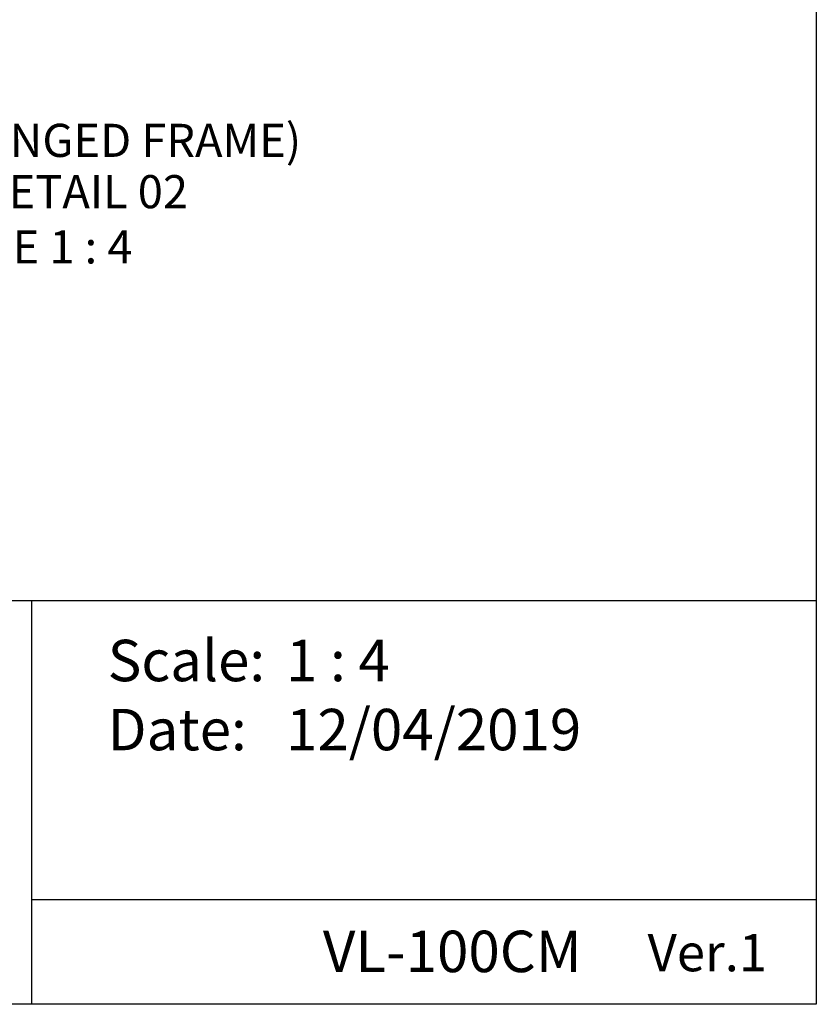
# Model space of a CAD drawing. Units: millimetres. Extents: x 3556 to 4396, y -33 to 1155.
# Drawn here: x 4162 to 4396, y -33 to 255 of the extents above; entities that cross this region are included whole.
import ezdxf

# ---------------------------------------------------------------- set-up
doc = ezdxf.new("R2010")
doc.units = ezdxf.units.MM
doc.header["$LTSCALE"] = 2
doc.layers.add('Text', color=7, linetype='Continuous')
doc.styles.add('GENERATED_STYLE_52', font='ARIALNB.TTF')
doc.styles.get("Standard").update_dxf_attribs({"font": 'arial.ttf'})

# ---------------------------------------------------------------- blocks, each defined once
blk = doc.blocks.new('A4_Ventuer_Rev2')
for p, q in [((0, 97.49), (691.29, 97.49)), ((0, 97.49), (691.29, 97.49)), ((501.84, 97.49), (501.84, 0)), ((501.84, 25.27), (691.29, 25.27))]:
    blk.add_line(p, q)
blk.add_lwpolyline([(0, 977.69), (691.29, 977.69), (691.29, 0), (0, 0)], close=True)
at = {"attachment_point": 1}
for s, width, insert, char_height in [('Scale:^I^I1 : 4\\PDate:^I^I12/04/2019', 171.9143, (520.22, 87.98), 10), ('VL-100CM', 56.9645, (572.17, 17.77), 10), ('{\\fArial Baltic|b1|i0|c0|p34;Ver.1}', 56.9645, (650.56, 16.97), 9)]:
    blk.add_mtext_dynamic_manual_height_columns(s, width=width, gutter_width=12.5, heights=[0], dxfattribs=dict(at, insert=insert, char_height=char_height))

msp = doc.modelspace()

# ---------------------------------------------------------------- block references
at = {"xscale": 1.215111121912099, "yscale": 1.215111121912099, "zscale": 1.215111121912099}
msp.add_blockref('A4_Ventuer_Rev2', (3555.862, -33.44), dxfattribs=at)

# ---------------------------------------------------------------- texts
at = {"layer": 'Text', "color": 7, "char_height": 9.72089, "width": 491.43259, "attachment_point": 8, "style": 'GENERATED_STYLE_52'}
for s, insert in [('\\A1;{\\fTrebuchet MS|b1|i0|c0|p34;VL-100CM (FLANGED FRAME)}', (4156.591, 215.077)), ('\\A1;{\\fTrebuchet MS|b1|i0|c0|p34;\\C256;JAMB DETAIL 02\\PSCALE 1 : 4}', (4161.862, 183.83))]:
    msp.add_mtext(s, dxfattribs=dict(at, insert=insert))

doc.saveas('drawing.dxf')
